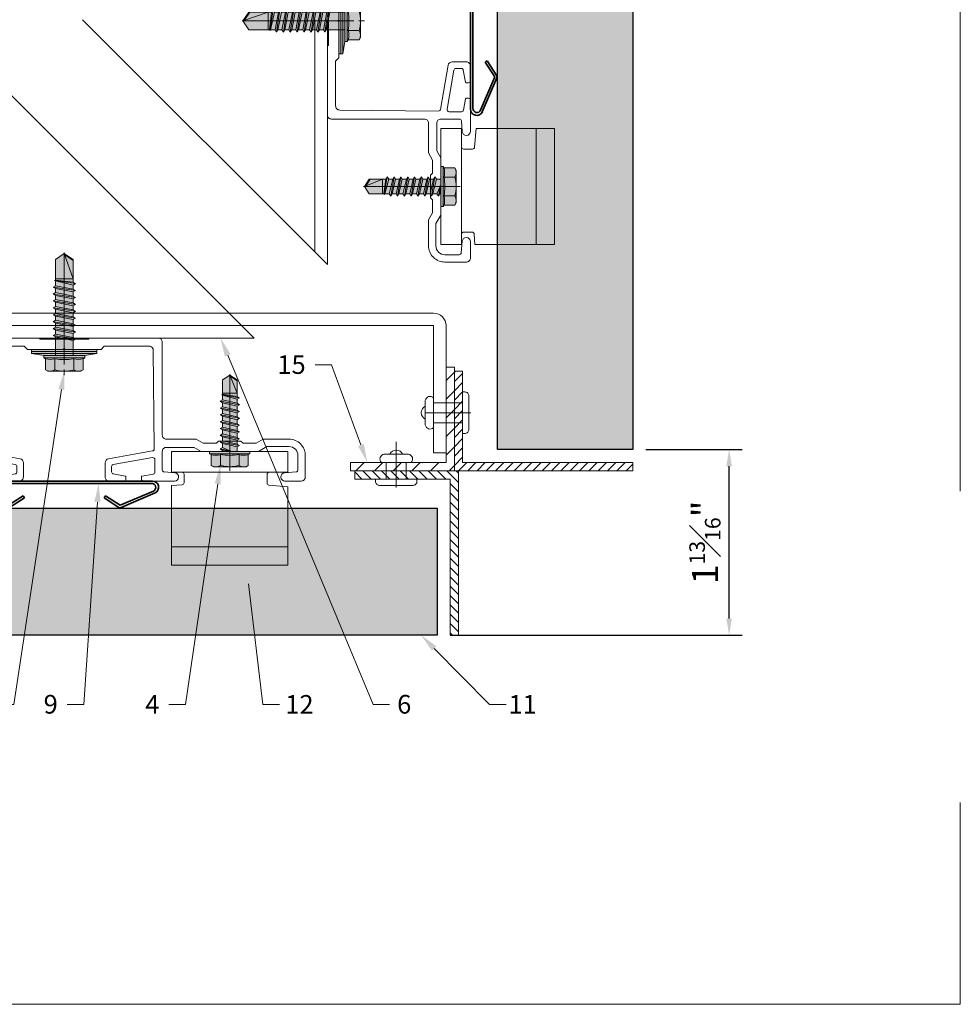
# Model space of a CAD drawing. Units: inches. Extents: x -661 to 522, y -265 to 279.
# Drawn here: x 5 to 14, y -59 to -50 of the extents above; entities that cross this region are included whole.
import ezdxf
from ezdxf import colors
from ezdxf.entities.mleader import LeaderData, LeaderLine
from ezdxf.math import Vec2, Vec3

# ---------------------------------------------------------------- set-up
doc = ezdxf.new("R2010")
doc.units = ezdxf.units.IN
doc.header["$MEASUREMENT"] = 0
doc.linetypes.add('ACAD_ISO02W100', pattern=[15, 12, -3])
doc.linetypes.add('MITTE2', pattern=[28.575, 19.05, -3.175, 3.175, -3.175])
doc.layers.get('Defpoints').update_dxf_attribs({"lineweight": 0})
for name, color, linetype, lineweight in [('Allface-Accessories', 200, 'Continuous', 9), ('Allface-Alu-Profiles', 7, 'Continuous', 9), ('Allface-Alu-Profiles-hidden', 253, 'ACAD_ISO02W100', 9), ('Allface-Centerlines', 1, 'MITTE2', 9), ('Allface-Dimension', 94, 'Continuous', 9), ('Allface-Hatch', 121, 'Continuous', 9), ('Allface-Press profile', 7, 'Continuous', 35), ('Cladding', 190, 'Continuous', 30), ('hatch elevation', 190, 'Continuous', 30)]:
    doc.layers.add(name, color=color, linetype=linetype, lineweight=lineweight)
doc.layers.add('Allface-Hidden', color=54, linetype='ACAD_ISO02W100', lineweight=9, plot=False)
doc.styles.add('Allface-dwg', font='arial.ttf')
doc.dimstyles.new('CC ano', dxfattribs={"dimtxt": 0.125, "dimasz": 0.08, "dimexe": 0.0625, "dimexo": 0.0625, "dimgap": 0.04, "dimtad": 1, "dimdec": 4, "dimzin": 3, "dimdsep": 46, "dimlunit": 4, "dimtxsty": 'Allface-dwg', "dimcen": 0, "dimclrd": 256, "dimclre": 256, "dimclrt": 256, "dimazin": 2, "dimtfac": 0.6, "dimtdec": 4, "dimtix": 1, "dimtofl": 0, "dimtmove": 0, "dimatfit": 3, "dimfxl": 1, "dimfrac": 1, "dimtolj": 1, "dimtzin": 0, "dimarcsym": 0})

# ---------------------------------------------------------------- blocks, each defined once
blk = doc.blocks.new('*D31')
at = {"layer": 'Allface-Dimension', "lineweight": -2, "transparency": 16777216}
for p, q in [((10.7436, -54.0665), (11.6724, -54.0665)), ((11.5474, -55.6944), (11.5474, -54.2265)), ((8.8601, -55.8544), (11.6724, -55.8544))]:
    blk.add_line(p, q, dxfattribs=at)
at = {"layer": 'Allface-Dimension', "transparency": 16777216}
for points in [[(11.5208, -54.2265), (11.5741, -54.2265), (11.5474, -54.0665)], [(11.5208, -55.6944), (11.5741, -55.6944), (11.5474, -55.8544)]]:
    blk.add_solid(points, dxfattribs=at)
at = {"layer": 'Defpoints', "color": 0, "transparency": 16777216}
for p in [(10.6186, -54.0665), (11.5474, -54.0665), (8.7351, -55.8544)]:
    blk.add_point(p, dxfattribs=at)
at = {"layer": 'Allface-Dimension', "transparency": 16777216, "insert": (11.3142, -54.9604), "char_height": 0.25, "attachment_point": 5, "rotation": 90, "style": 'Allface-dwg'}
blk.add_mtext('\\A1;1{\\H0.6x;\\S13#16;}"', dxfattribs=at)
blk = doc.blocks.new('SSKTB55x25+Di16_fv')
at = {"transparency": 33554585}
h = blk.add_hatch(color=251, dxfattribs=at)
h.dxf.hatch_style = 1
h.paths.add_polyline_path([(4.62, 4.97), (4.05, 5.3), (-4.05, 5.3), (-4.62, 4.97), (-4.62, 2.3), (-5, 2.06), (-5, 1.5), (-8, 1), (-8, 0), (-2.14, 0), (-2.14, -3.07), (-2.74, -3.42), (-2.14, -3.76), (-2.14, -4.76), (-2.74, -5.11), (-2.14, -5.46), (-2.14, -6.46), (-2.74, -6.8), (-2.14, -7.15), (-2.14, -8.15), (-2.74, -8.5), (-2.14, -8.84), (-2.14, -9.84), (-2.74, -10.19), (-2.14, -10.54), (-2.14, -11.54), (-2.74, -11.88), (-2.14, -12.23), (-2.14, -13.23), (-2.74, -13.57), (-2.14, -13.92), (-2.14, -14.92), (-2.74, -15.27), (-2.14, -15.61), (-2.14, -16.76), (-2.35, -16.88), (-2.14, -17), (-2.14, -17.31), (-2.14, -22), (0, -23.5), (2.16, -22), (2.16, -16.46), (2.76, -16.11), (2.16, -15.77), (2.16, -14.77), (2.76, -14.42), (2.16, -14.07), (2.16, -13.07), (2.76, -12.73), (2.16, -12.38), (2.16, -11.38), (2.76, -11.04), (2.16, -10.69), (2.16, -9.69), (2.76, -9.34), (2.16, -9), (2.16, -8), (2.76, -7.65), (2.16, -7.3), (2.16, -6.3), (2.76, -5.96), (2.16, -5.61), (2.16, -4.61), (2.76, -4.26), (2.16, -3.92), (2.16, -2.92), (2.76, -2.57), (2.16, -2.22), (2.16, 0), (8, 0), (8, 1), (5, 1.5), (5, 2.06), (4.62, 2.3)])
for p, q in [((-4.62, 4.97), (-4.05, 5.3)), ((-4.62, 2.3), (-4.62, 4.97)), ((-4.05, 5.3), (4.05, 5.3)), ((-2.31, 2.3), (-2.31, 4.97)), ((2.31, 2.3), (2.31, 4.97)), ((4.62, 4.97), (4.05, 5.3)), ((4.62, 2.3), (4.62, 4.97)), ((2.31, 2.3), (2.31, 4.77)), ((4.62, 2.3), (4.62, 4.77)), ((-8, 1), (-5, 1.5)), ((8, 0.5), (-8, 0.5)), ((-5, 2.06), (-4.62, 2.3)), ((-5, 2.06), (5, 2.06)), ((-5, 1.5), (-5, 2.06)), ((-5, 1.5), (5, 1.5)), ((-2.14, -3.07), (-2.14, 1.5)), ((2.16, -2.22), (2.16, 1.5)), ((5, 2.06), (4.62, 2.3)), ((5, 1.5), (5, 2.06)), ((5, 1.5), (8, 1)), ((-2.14, -3.07), (-2.14, -2.07)), ((-2.14, -3.07), (2.16, -2.22)), ((2.16, -2.22), (2.76, -2.57)), ((-2.74, -3.42), (2.76, -2.57)), ((-2.14, -3.07), (-2.74, -3.42)), ((-2.74, -3.42), (-2.14, -3.76)), ((-2.74, -5.11), (2.76, -4.26)), ((-2.74, -5.11), (-2.14, -4.76)), ((-2.14, -3.76), (2.16, -2.92)), ((-2.14, -4.76), (-2.14, -3.76)), ((-2.14, -4.76), (2.16, -3.92)), ((-2.14, -5.46), (2.16, -4.61)), ((2.76, -2.57), (2.16, -2.92)), ((2.16, -3.92), (2.16, -2.92)), ((2.76, -4.26), (2.16, -3.92)), ((2.16, -4.61), (2.76, -4.26)), ((2.16, -5.61), (2.16, -4.61)), ((-2.14, -5.46), (-2.74, -5.11)), ((-2.74, -6.8), (2.76, -5.96)), ((-2.74, -6.8), (-2.14, -6.46)), ((-2.14, -7.15), (-2.74, -6.8)), ((-2.14, -6.46), (-2.14, -5.46)), ((-2.14, -6.46), (2.16, -5.61)), ((-2.14, -7.15), (2.16, -6.3)), ((-2.14, -8.15), (-2.14, -7.15)), ((2.76, -5.96), (2.16, -5.61)), ((2.16, -6.3), (2.76, -5.96)), ((2.16, -7.3), (2.16, -6.3)), ((-2.74, -8.5), (2.76, -7.65)), ((-2.14, -8.15), (-2.74, -8.5)), ((-2.74, -8.5), (-2.14, -8.84)), ((-2.74, -10.19), (2.76, -9.34)), ((-2.14, -8.15), (2.16, -7.3)), ((-2.14, -8.84), (2.16, -8)), ((-2.14, -9.84), (-2.14, -8.84)), ((-2.14, -9.84), (2.16, -9)), ((2.16, -7.3), (2.76, -7.65)), ((2.76, -7.65), (2.16, -8)), ((2.16, -9), (2.16, -8)), ((2.76, -9.34), (2.16, -9)), ((2.16, -9.69), (2.76, -9.34)), ((-2.74, -10.19), (-2.14, -9.84)), ((-2.14, -10.54), (-2.74, -10.19)), ((-2.74, -11.88), (2.76, -11.04)), ((-2.74, -11.88), (-2.14, -11.54)), ((-2.14, -12.23), (-2.74, -11.88)), ((-2.14, -10.54), (2.16, -9.69)), ((-2.14, -11.54), (-2.14, -10.54)), ((-2.14, -11.54), (2.16, -10.69)), ((-2.14, -12.23), (2.16, -11.38)), ((2.16, -10.69), (2.16, -9.69)), ((2.76, -11.04), (2.16, -10.69)), ((2.16, -11.38), (2.76, -11.04)), ((2.16, -12.38), (2.16, -11.38)), ((-2.74, -13.57), (2.76, -12.73)), ((-2.14, -13.23), (-2.74, -13.57)), ((-2.74, -13.57), (-2.14, -13.92)), ((-2.74, -15.27), (2.76, -14.42)), ((-2.14, -13.23), (-2.14, -12.23)), ((-2.14, -13.23), (2.16, -12.38)), ((-2.14, -13.92), (2.16, -13.07)), ((-2.14, -14.92), (-2.14, -13.92)), ((-2.14, -14.92), (2.16, -14.07)), ((2.16, -12.38), (2.76, -12.73)), ((2.76, -12.73), (2.16, -13.07)), ((2.16, -14.07), (2.16, -13.07)), ((2.76, -14.42), (2.16, -14.07)), ((2.16, -14.77), (2.76, -14.42)), ((-2.74, -15.27), (-2.14, -14.92)), ((-2.14, -15.61), (-2.74, -15.27)), ((-2.35, -16.88), (2.76, -16.11)), ((-2.14, -16.76), (-2.35, -16.88)), ((-2.14, -15.61), (2.16, -14.77)), ((-2.14, -16.76), (-2.14, -15.61)), ((-2.14, -16.76), (2.16, -15.77)), ((-2.14, -17), (2.16, -16.46)), ((2.16, -15.77), (2.16, -14.77)), ((2.76, -16.11), (2.16, -15.77)), ((2.16, -16.46), (2.76, -16.11)), ((2.16, -22), (2.16, -16.46)), ((-2.35, -16.88), (-2.14, -17)), ((-2.14, -17.31), (-2.14, -17)), ((-2.14, -22), (-2.14, -17.31)), ((2.16, -17.31), (-2.14, -17.31)), ((0, -23.5), (2.16, -17.31)), ((0, -23.5), (-2.14, -22)), ((0, -23.5), (2.16, -22)), ((0.11, -23.18), (2.16, -21.77))]:
    blk.add_line(p, q)
blk.add_lwpolyline([(-8, 0), (8, 0), (8, 1), (-8, 1)], close=True)
for centre, radius, start, end in [((-3.46, 3.1), 2.2, 58.2882, 121.7118), ((0, -2.95), 8.25, 73.7496, 106.2504), ((3.46, 3.1), 2.2, 58.2882, 121.7118), ((-3.46, -2.59), 5.03, 76.7228, 103.2772), ((0, -12.85), 15.33, 81.3353, 98.6647), ((3.46, -2.59), 5.03, 76.7228, 103.2772)]:
    blk.add_arc(centre, radius, start, end)
at = {"layer": 'Allface-Centerlines'}
blk.add_line((0, -23.7), (0, 6.3), dxfattribs=at)
at = {"layer": 'Allface-Dimension', "style": 'Allface-dwg'}
blk.add_attdef('DIMENSION', (-4.2, 3.01), '', height=1.5, dxfattribs=at)
blk = doc.blocks.new('Terra 5 T-Profile Top')
at = {"layer": 'Allface-Alu-Profiles'}
blk.add_lwpolyline([(-0.7638, -1.3661), (-1.063, -1.3661), (-0.7638, -1.3661, 0.414214), (-0.7441, -1.3465), (-0.7441, -1.3255, 0.36397), (-0.7506, -1.3177), (-0.8577, -1.2989, -0.36397), (-0.874, -1.2795), (-0.874, -1.1599, -0.466308), (-0.8509, -1.1405), (-0.473, -1.2072, -0.36397), (-0.4567, -1.2266), (-0.4567, -1.2781, -0.36397), (-0.473, -1.2975), (-0.588, -1.3177, 0.36397), (-0.5945, -1.3255), (-0.5945, -1.3465, 0.414214), (-0.5748, -1.3661), (-0.4331, -1.3661, 0.414214), (-0.3937, -1.3268), (-0.3937, -1.1902, 0.36397), (-0.4262, -1.1515), (-0.8512, -1.0765, -0.366701), (-0.8674, -1.057), (-0.8583, -0.1063, -0.414214), (-0.8189, -0.0669), (-0.3858, -0.0669), (-0.3543, -0.0984), (-0.0096, -0.0984, -0.816497), (0.0096, -0.0984), (0.3543, -0.0984), (0.3858, -0.0669), (0.8189, -0.0669, -0.414214), (0.8583, -0.1063), (0.8674, -1.057, -0.366701), (0.8512, -1.0765), (0.4262, -1.1515, 0.36397), (0.3937, -1.1902), (0.3937, -1.3268, 0.414214), (0.4331, -1.3661), (0.5748, -1.3661, 0.414214), (0.5945, -1.3465), (0.5945, -1.3255, 0.36397), (0.588, -1.3177), (0.473, -1.2975, -0.36397), (0.4567, -1.2781), (0.4567, -1.2266, -0.36397), (0.473, -1.2072), (0.8509, -1.1405, -0.466308), (0.874, -1.1599), (0.874, -1.2795, -0.36397), (0.8577, -1.2989), (0.7506, -1.3177, 0.36397), (0.7441, -1.3255), (0.7441, -1.3465, 0.414214), (0.7638, -1.3661), (1.063, -1.3661, 0.957292), (1.0664, -1.2875), (0.9628, -1.2785, -0.388879), (0.9449, -1.2589), (0.9449, -1.0807, -0.414214), (0.9842, -1.0413), (1.2507, -1.0413), (1.3189, -1.0807), (1.5848, -1.0807, -0.816497), (1.6041, -1.0807), (1.8701, -1.0807), (1.9519, -1.0335), (2.1653, -1.0335, -0.414214), (2.252, -1.1201), (2.252, -1.2582, -0.388879), (2.234, -1.2778), (2.1225, -1.2875, 0.957292), (2.126, -1.3661), (2.2835, -1.3661, 0.414214), (2.3228, -1.3268), (2.3228, -1.1201, 0.414214), (2.1653, -0.9626), (1.9172, -0.9626), (1.849, -1.002), (1.7224, -1.002), (1.7028, -0.9823), (1.4862, -0.9823), (1.4665, -1.002), (1.34, -1.002), (1.2718, -0.9626), (0.9842, -0.9626, -0.414214), (0.9449, -0.9232), (0.9449, -0.0276, 0.414214), (0.9055, 0.0118), (0.2362, 0.0118), (0.2362, 0), (-0.2362, 0), (-0.2362, 0.0118), (-0.9055, 0.0118, 0.414214), (-0.9449, -0.0276), (-0.9449, -0.9232, -0.414214), (-0.9843, -0.9626), (-1.2718, -0.9626), (-1.34, -1.002), (-1.4665, -1.002), (-1.4862, -0.9823), (-1.7028, -0.9823), (-1.7224, -1.002), (-1.849, -1.002), (-1.9172, -0.9626), (-2.1654, -0.9626, 0.414214), (-2.3228, -1.1201), (-2.3228, -1.3268, 0.414214), (-2.2835, -1.3661), (-2.126, -1.3661, 0.957292), (-2.1225, -1.2875), (-2.234, -1.2778, -0.388879), (-2.252, -1.2582), (-2.252, -1.1201, -0.414214), (-2.1654, -1.0335), (-1.9519, -1.0335), (-1.8701, -1.0807), (-1.6041, -1.0807, -0.816497), (-1.5848, -1.0807), (-1.3189, -1.0807), (-1.2507, -1.0413), (-0.9843, -1.0413, -0.414214), (-0.9449, -1.0807), (-0.9449, -1.2589, -0.388879), (-0.9628, -1.2785), (-1.0664, -1.2875, 0.957292), (-1.063, -1.3661)], format="xyb", dxfattribs=at)
at = {"layer": 'Allface-Centerlines'}
for p, q in [((0, -0.2442), (0, 0.1458)), ((-1.5945, -1.2265), (-1.5945, -0.8365)), ((1.5945, -1.2265), (1.5945, -0.8365))]:
    blk.add_line(p, q, dxfattribs=at)
blk = doc.blocks.new('SLS48x19_bohr_fv')
at = {"transparency": 33554483}
h = blk.add_hatch(color=251, dxfattribs=at)
h.dxf.hatch_style = 1
h.paths.add_polyline_path([(1.81, 0), (5, 0), (5, 0.56), (4.62, 0.8), (4.62, 3.47), (4.05, 3.8), (-4.05, 3.8), (-4.62, 3.47), (-4.62, 0.8), (-5, 0.56), (-5, 0), (-1.79, 0), (-1.79, -0.26), (-2.39, -0.61), (-1.79, -0.96), (-1.79, -1.96), (-2.39, -2.3), (-1.79, -2.65), (-1.79, -3.65), (-2.39, -4), (-1.79, -4.34), (-1.79, -5.34), (-2.39, -5.69), (-1.79, -6.04), (-1.79, -7.04), (-2.39, -7.38), (-1.79, -7.73), (-1.79, -8.73), (-2.39, -9.07), (-1.79, -9.42), (-1.79, -10.42), (-2.39, -10.77), (-1.79, -11.11), (-1.79, -12.11), (-2.39, -12.46), (-1.79, -12.81), (-1.79, -13.95), (-2, -14.07), (-1.79, -14.2), (-1.79, -14.5), (-1.79, -17.8), (0, -19), (1.81, -17.8), (1.81, -13.65), (2.41, -13.31), (1.81, -12.96), (1.81, -11.96), (2.41, -11.61), (1.81, -11.27), (1.81, -10.27), (2.41, -9.92), (1.81, -9.57), (1.81, -8.57), (2.41, -8.23), (1.81, -7.88), (1.81, -6.88), (2.41, -6.54), (1.81, -6.19), (1.81, -5.19), (2.41, -4.84), (1.81, -4.5), (1.81, -3.5), (2.41, -3.15), (1.81, -2.8), (1.81, -1.8), (2.41, -1.46), (1.81, -1.11)])
for p, q in [((-4.62, 3.47), (-4.05, 3.8)), ((-4.62, 0.8), (-4.62, 3.47)), ((-4.05, 3.8), (4.05, 3.8)), ((-2.31, 0.8), (-2.31, 3.47)), ((2.31, 0.8), (2.31, 3.47)), ((2.31, 0.8), (2.31, 3.27)), ((4.62, 3.47), (4.05, 3.8)), ((4.62, 0.8), (4.62, 3.47)), ((4.62, 0.8), (4.62, 3.27)), ((-5, 0.56), (-4.62, 0.8)), ((-5, 0.56), (5, 0.56)), ((-5, 0), (-5, 0.56)), ((-5, 0), (5, 0)), ((5, 0.56), (4.62, 0.8)), ((5, 0), (5, 0.56)), ((-2.39, -0.61), (0.01, -0.18)), ((-2.39, -0.61), (-1.79, -0.26)), ((-1.79, -0.96), (-2.39, -0.61)), ((-2.39, -2.3), (2.41, -1.46)), ((-1.79, -1.96), (-2.39, -2.3)), ((-2.39, -2.3), (-1.79, -2.65)), ((-1.79, -0.26), (-1.79, 0)), ((-1.79, -0.26), (0.01, -0.18)), ((-1.79, -0.96), (0.01, -0.18)), ((-1.79, -1.96), (-1.79, -0.96)), ((-1.79, -1.96), (1.81, -1.11)), ((-1.79, -2.65), (1.81, -1.8)), ((1.81, -1.11), (1.81, 0)), ((1.81, -1.11), (2.41, -1.46)), ((2.41, -1.46), (1.81, -1.8)), ((1.81, -2.8), (1.81, -1.8)), ((-2.39, -4), (2.41, -3.15)), ((-2.39, -4), (-1.79, -3.65)), ((-1.79, -4.34), (-2.39, -4)), ((-2.39, -5.69), (2.41, -4.84)), ((-1.79, -3.65), (-1.79, -2.65)), ((-1.79, -3.65), (1.81, -2.8)), ((-1.79, -4.34), (1.81, -3.5)), ((-1.79, -4.34), (-1.79, -5.34)), ((-1.79, -5.34), (1.81, -4.5)), ((2.41, -3.15), (1.81, -2.8)), ((1.81, -3.5), (2.41, -3.15)), ((1.81, -4.5), (1.81, -3.5)), ((1.81, -4.5), (2.41, -4.84)), ((2.41, -4.84), (1.81, -5.19)), ((-1.79, -5.34), (-2.39, -5.69)), ((-2.39, -5.69), (-1.79, -6.04)), ((-2.39, -7.38), (2.41, -6.54)), ((-2.39, -7.38), (-1.79, -7.04)), ((-1.79, -6.04), (1.81, -5.19)), ((-1.79, -7.04), (-1.79, -6.04)), ((-1.79, -7.04), (1.81, -6.19)), ((-1.79, -7.73), (1.81, -6.88)), ((1.81, -6.19), (1.81, -5.19)), ((2.41, -6.54), (1.81, -6.19)), ((1.81, -6.88), (2.41, -6.54)), ((1.81, -7.88), (1.81, -6.88)), ((-1.79, -7.73), (-2.39, -7.38)), ((-2.39, -9.07), (2.41, -8.23)), ((-1.79, -8.73), (-2.39, -9.07)), ((-2.39, -9.07), (-1.79, -9.42)), ((-1.79, -8.73), (-1.79, -7.73)), ((-1.79, -8.73), (1.81, -7.88)), ((-1.79, -9.42), (1.81, -8.57)), ((-1.79, -10.42), (-1.79, -9.42)), ((-1.79, -10.42), (1.81, -9.57)), ((1.81, -7.88), (2.41, -8.23)), ((2.41, -8.23), (1.81, -8.57)), ((1.81, -9.57), (1.81, -8.57)), ((2.41, -9.92), (1.81, -9.57)), ((-2.39, -10.77), (2.41, -9.92)), ((-2.39, -10.77), (-1.79, -10.42)), ((-1.79, -11.11), (-2.39, -10.77)), ((-2.39, -12.46), (2.41, -11.61)), ((-1.79, -12.11), (-2.39, -12.46)), ((-1.79, -11.11), (1.81, -10.27)), ((-1.79, -12.11), (-1.79, -11.11)), ((-1.79, -12.11), (1.81, -11.27)), ((-1.79, -12.81), (1.81, -11.96)), ((1.81, -10.27), (2.41, -9.92)), ((1.81, -11.27), (1.81, -10.27)), ((1.81, -11.27), (2.41, -11.61)), ((2.41, -11.61), (1.81, -11.96)), ((1.81, -12.96), (1.81, -11.96)), ((-2.39, -12.46), (-1.79, -12.81)), ((-2, -14.07), (2.41, -13.31)), ((-1.79, -13.95), (-2, -14.07)), ((-2, -14.07), (-1.79, -14.2)), ((-1.79, -13.95), (-1.79, -12.81)), ((-1.79, -13.95), (1.81, -12.96)), ((-1.79, -14.2), (1.81, -13.65)), ((-1.79, -14.5), (-1.79, -14.2)), ((-1.79, -17.8), (-1.79, -14.5)), ((1.81, -14.5), (-1.79, -14.5)), ((0, -19), (1.81, -14.5)), ((2.41, -13.31), (1.81, -12.96)), ((1.81, -13.65), (2.41, -13.31)), ((1.81, -17.8), (1.81, -13.65)), ((0, -19), (-1.79, -17.8)), ((0, -19), (1.81, -17.8)), ((0.11, -18.68), (1.81, -17.57))]:
    blk.add_line(p, q)
for centre, radius, start, end in [((-3.46, 1.6), 2.2, 58.2882, 121.7118), ((0, -4.45), 8.25, 73.7496, 106.2504), ((3.46, 1.6), 2.2, 58.2882, 121.7118), ((-3.46, -4.09), 5.03, 76.7228, 103.2772), ((0, -14.35), 15.33, 81.3353, 98.6647), ((3.46, -4.09), 5.03, 76.7228, 103.2772)]:
    blk.add_arc(centre, radius, start, end)
at = {"layer": 'Allface-Centerlines'}
blk.add_line((0, -19.2), (0, 4.8), dxfattribs=at)
at = {"layer": 'Allface-Dimension', "style": 'Allface-dwg'}
blk.add_attdef('DIMENSION', (-4.2, 1.51), '', height=1.5, dxfattribs=at)
blk = doc.blocks.new('Ceramic Tile Spacer')
at = {"layer": 'Allface-Press profile', "color": 5}
for p, q in [((-0.8495, 0.0228), (0.8495, 0.0228)), ((0.8413, 0), (-0.8413, 0)), ((-0.8745, -0.0917), (-0.547, -0.2318)), ((-0.8596, -0.0756), (-0.538, -0.2108)), ((0.8596, -0.0756), (0.538, -0.2108)), ((0.8745, -0.0917), (0.547, -0.2318)), ((-0.538, -0.2108), (-0.3961, -0.1186)), ((-0.5269, -0.2308), (-0.3837, -0.1377)), ((-0.3837, -0.1377), (-0.3961, -0.1186)), ((0.3837, -0.1377), (0.3961, -0.1186)), ((0.5269, -0.2308), (0.3837, -0.1377)), ((0.538, -0.2108), (0.3961, -0.1186))]:
    blk.add_line(p, q, dxfattribs=at)
for centre, radius, start, end in [((-0.8495, -0.0372), 0.06, 90, 245.35758), ((-0.8413, -0.04), 0.04, 90, 242.76562), ((0.8413, -0.04), 0.04, 297.23438, 90), ((0.8495, -0.0372), 0.06, 294.64242, 90), ((-0.5378, -0.214), 0.02, 242.76562, 303.0311), ((0.5378, -0.214), 0.02, 236.9689, 297.23438)]:
    blk.add_arc(centre, radius, start, end, dxfattribs=at)

msp = doc.modelspace()

# ---------------------------------------------------------------- hatches: boundary and pattern name
at = {"layer": 'Allface-Hatch'}
h = msp.add_hatch(dxfattribs=at)
h.set_pattern_fill('ANSI31', color=256, scale=0.04, style=0)
h.set_pattern_definition([(45, (-14.55564, -71.56948), (-0.08980256, 0.08980256), [])])
h.paths.add_polyline_path([(8.82011, -53.27145), (8.90011, -53.27145), (8.90011, -53.61545), (8.82011, -53.61545)])
h.paths.add_polyline_path([(8.82011, -53.61545), (8.90011, -53.61545), (8.90011, -53.71145), (8.82011, -53.71145)])
h.paths.add_polyline_path([(8.82011, -53.71145), (8.90011, -53.71145), (8.90011, -53.80745), (8.82011, -53.80745)])
h.paths.add_polyline_path([(8.82011, -53.80745), (8.90011, -53.80745), (8.90011, -54.27145), (8.43611, -54.27145), (8.43611, -54.19145), (8.82011, -54.19145)])
h.paths.add_polyline_path([(8.34011, -54.19145), (8.43611, -54.19145), (8.43611, -54.27145), (8.34011, -54.27145)])
h.paths.add_polyline_path([(8.24411, -54.19145), (8.34011, -54.19145), (8.34011, -54.27145), (8.24411, -54.27145)])
h.paths.add_polyline_path([(7.90011, -54.19145), (8.24411, -54.19145), (8.24411, -54.27145), (7.90011, -54.27145)])
h = msp.add_hatch(dxfattribs=at)
h.set_pattern_fill('ANSI31', color=256, scale=0.02, style=0)
h.set_pattern_definition([(45, (-14.55564, -71.569476), (-0.04490128, 0.04490128), [])])
h.paths.add_polyline_path([(8.90011, -53.31145), (8.98011, -53.31145), (8.98011, -53.61545), (8.90011, -53.61545)])
h.paths.add_polyline_path([(8.90011, -53.61545), (8.98011, -53.61545), (8.98011, -53.71145), (8.90011, -53.71145)])
h.paths.add_polyline_path([(8.90011, -53.71145), (8.98011, -53.71145), (8.98011, -53.80745), (8.90011, -53.80745)])
h.paths.add_polyline_path([(10.61855, -54.19145), (10.61855, -54.27145), (8.90011, -54.27145), (8.90011, -53.80745), (8.98011, -53.80745), (8.98011, -54.19145)])
h = msp.add_hatch(dxfattribs=at)
h.set_pattern_fill('ANSI31', color=256, scale=0.02, angle=90, style=0)
h.set_pattern_definition([(135, (-14.55564, -71.569476), (-0.04490128, -0.04490128), [])])
h.paths.add_polyline_path([(8.34011, -54.27145), (8.43611, -54.27145), (8.43611, -54.35145), (8.34011, -54.35145)])
h.paths.add_polyline_path([(8.24411, -54.27145), (8.34011, -54.27145), (8.34011, -54.35145), (8.24411, -54.35145)])
h.paths.add_polyline_path([(7.94011, -54.27145), (8.24411, -54.27145), (8.24411, -54.35145), (7.94011, -54.35145)])
h.paths.add_polyline_path([(8.94011, -55.85442), (8.86011, -55.85442), (8.86011, -54.35145), (8.43611, -54.35145), (8.43611, -54.27145), (8.94011, -54.27145)])
at = {"layer": 'hatch elevation', "lineweight": 0, "transparency": 33554483}
h = msp.add_hatch(color=256, dxfattribs=at)
h.dxf.hatch_style = 1
h.paths.add_polyline_path([(10.61855, -31.71417), (9.31467, -31.71417), (9.31467, -54.06645), (10.61855, -54.06645)])
h.paths.add_polyline_path([(9.31467, -31.33917), (10.61855, -31.33917), (10.61855, -11.53356), (9.31467, -11.53356)])
h = msp.add_hatch(color=256, dxfattribs=at)
h.dxf.hatch_style = 1
h.paths.add_polyline_path([(-29.34037, -55.85442), (-29.34037, -54.62952), (-53.27697, -54.62952), (-53.27697, -55.85442)])
h.paths.add_polyline_path([(-21.60615, -54.62952), (-21.60615, -55.85442), (8.73511, -55.85442), (8.73511, -54.62952)])
h.paths.add_polyline_path([(-21.98115, -55.85442), (-21.98115, -54.62952), (-29.34037, -54.62952), (-29.34037, -55.85442)])

# ---------------------------------------------------------------- linework, layer by layer
at = {"layer": 'Allface-Accessories'}
for p, q in [((8.62011, -53.5933), (8.62011, -53.82961)), ((8.22196, -54.11145), (8.45827, -54.11145))]:
    msp.add_line(p, q, dxfattribs=at)
for points in [[(9.04011, -53.55145), (9.04011, -53.87145, -0.4142136), (9.00011, -53.91145), (8.98011, -53.91145), (8.98011, -53.51145), (9.00011, -53.51145, -0.4142136)], [(8.18011, -54.41145), (8.50011, -54.41145, 0.4142136), (8.54011, -54.37145), (8.54011, -54.35145), (8.14011, -54.35145), (8.14011, -54.37145, 0.4142136)]]:
    msp.add_lwpolyline(points, format="xyb", close=True, dxfattribs=at)
for centre, radius, start, end in [((8.6663, -53.60076), 0.04679, 43.723099, 170.815738), ((8.65004, -53.71145), 0.06851, 115.898839, 244.101161), ((8.6663, -53.82214), 0.04679, 189.184262, 316.276901), ((8.22942, -54.15764), 0.04679, 99.184262, 226.276901), ((8.34011, -54.14138), 0.06851, 25.898839, 154.101161), ((8.4508, -54.15764), 0.04679, 313.723099, 80.815738)]:
    msp.add_arc(centre, radius, start, end, dxfattribs=at)
at = {"layer": 'Allface-Alu-Profiles'}
for p, q in [((9.68967, -50.97178), (9.68964, -52.09178)), ((8.96965, -51.99177), (8.96967, -51.15177)), ((8.82011, -53.27145), (8.90011, -53.27145)), ((8.90011, -54.27145), (8.90011, -53.27145)), ((8.82011, -54.19145), (7.90011, -54.19145)), ((7.90011, -54.27145), (7.90011, -54.19145)), ((6.27592, -54.28442), (7.11592, -54.28444)), ((7.90011, -54.27145), (9.02011, -54.27145)), ((7.29591, -55.00444), (6.17591, -55.00441))]:
    msp.add_line(p, q, dxfattribs=at)
for points in [[(7.67714, -49.9248), (7.67714, -52.2848), (5.31714, -49.9248)], [(4.61003, -50.63191), (6.97003, -52.99191), (4.61003, -52.99191)], [(8.90011, -54.27145), (10.61855, -54.27145), (10.61855, -54.19145), (8.98011, -54.19145), (8.98011, -53.31145), (8.90011, -53.31145)], [(8.94011, -54.27145), (8.94011, -55.85442), (8.86011, -55.85442), (8.86011, -54.35145), (7.94011, -54.35145), (7.94011, -54.27145)]]:
    msp.add_lwpolyline(points, dxfattribs=at)
for points in [[(9.11067, -50.97177), (9.86572, -50.97179), (9.86569, -52.09179), (9.09665, -52.09177), (9.09134, -51.99072, 0.3989349), (9.07137, -51.97177), (8.98965, -51.97177, 0.4142136), (8.96965, -51.99177), (8.96965, -52.09177), (8.76965, -52.09176), (8.76967, -50.97176), (8.96967, -50.97177), (8.96967, -51.15177, 0.4142136), (8.98967, -51.17177), (9.07484, -51.17177, 0.3888787), (9.09476, -51.15351)], [(7.29592, -54.42544), (7.2959, -55.18049), (6.1759, -55.18046), (6.17592, -54.41141), (6.27697, -54.40611, 0.3989349), (6.29592, -54.38614), (6.29592, -54.30442, 0.4142136), (6.27592, -54.28442), (6.17592, -54.28442), (6.17593, -54.08442), (7.29593, -54.08444), (7.29592, -54.28444), (7.11592, -54.28444, 0.4142136), (7.09592, -54.30444), (7.09592, -54.38961, 0.3888787), (7.11418, -54.40953)]]:
    msp.add_lwpolyline(points, format="xyb", close=True, dxfattribs=at)
msp.add_lwpolyline([(8.82011, -54.19145), (8.82011, -52.87191, 0.4142136), (8.70011, -52.75191), (4.39872, -52.75191), (4.39872, -52.87191), (8.70011, -52.87191), (8.70011, -54.09849), (8.82011, -54.09849)], format="xyb", dxfattribs=at)
at = {"layer": 'Allface-Alu-Profiles-hidden', "linetype": 'Continuous'}
for p, q in [((7.55714, -49.9248), (7.55714, -52.1648)), ((4.61003, -52.87191), (6.85003, -52.87191))]:
    msp.add_line(p, q, dxfattribs=at)
at = {"layer": 'Allface-Centerlines'}
for p, q in [((8.62089, -53.71145), (9.06011, -53.71145)), ((8.34011, -53.99223), (8.34011, -54.43145))]:
    msp.add_line(p, q, dxfattribs=at)
at = {"layer": 'Allface-Hidden'}
for p, q in [((8.70011, -53.61545), (8.98011, -53.61545)), ((8.70011, -53.80745), (8.98011, -53.80745)), ((8.24411, -54.19145), (8.24411, -54.35145)), ((8.43611, -54.19145), (8.43611, -54.35145))]:
    msp.add_line(p, q, dxfattribs=at)
msp.add_lwpolyline([(-5.06985, -42.46734), (13.77477, -42.46734), (13.77477, -59.41123), (-5.06985, -59.41123)], close=True, dxfattribs=at)
at = {"layer": 'Cladding'}
for points in [[(10.61855, -31.71417), (10.61855, -54.06645), (9.31467, -54.06645), (9.31467, -31.71417)], [(-21.60615, -54.62952), (8.73511, -54.62952), (8.73511, -55.85442), (-21.60615, -55.85442)]]:
    msp.add_lwpolyline(points, close=True, dxfattribs=at)

# ---------------------------------------------------------------- block references
at = {"rotation": 90}
msp.add_blockref('Terra 5 T-Profile Top', (7.68895, -49.93728), dxfattribs=at)
msp.add_blockref('Terra 5 T-Profile Top', (5.14144, -53.00372))
at = {"layer": 'Allface-Accessories'}
for name, p, xscale, yscale, zscale, rotation in [('SSKTB55x25+Di16_fv', (7.78738, -49.93728), -0.03937007874015749, 0.03937007874015749, 0.03937007874015749, 270), ('SLS48x19_bohr_fv', (8.76966, -51.53176), -0.03875000000000001, 0.03875000000000001, 0.03875, 269.9987119543665), ('SSKTB55x25+Di16_fv', (5.14144, -53.10215), -0.03937007874015749, 0.03937007874015749, 0.03937007874015749, 180), ('SLS48x19_bohr_fv', (6.73593, -54.08443), -0.03875000000000001, 0.03875000000000001, 0.03875, 179.9987119543665)]:
    msp.add_blockref(name, p, dxfattribs=dict(at, xscale=xscale, yscale=yscale, zscale=zscale, rotation=rotation))
at = {"layer": 'Allface-Press profile', "rotation": 90}
msp.add_blockref('Ceramic Tile Spacer', (9.07792, -49.93728), dxfattribs=at)
at = {"layer": 'Allface-Press profile'}
msp.add_blockref('Ceramic Tile Spacer', (5.14144, -54.39269), dxfattribs=at)

# ---------------------------------------------------------------- dimensions: what is measured, and where the dimension line sits
at = {"layer": 'Allface-Dimension'}
dim = msp.add_linear_dim(base=(11.54744, -54.06645), p1=(8.73511, -55.85442), p2=(10.61855, -54.06645), angle=90, dimstyle='CC ano', dxfattribs=at)
dim.commit()
dim.dimension.update_dxf_attribs({"geometry": '*D31', "text_midpoint": (11.31421, -54.96044)})

# ---------------------------------------------------------------- leaders
ml = msp.add_multileader_mtext('Standard', dxfattribs=at)
ml.set_content('6', color=256, style='Allface-dwg')
ml.set_leader_properties(color=256, linetype='ByLayer', lineweight=-1)
ml.build(insert=Vec2(0, 0))
ml.multileader.update_dxf_attribs({"has_text_frame": 1, "dogleg_length": 0.08, "arrow_head_size": 0.18, "scale": 2})
ctx = ml.context
ctx.base_point, ctx.scale, ctx.char_height, ctx.arrow_head_size, ctx.landing_gap_size, ctx.plane_origin = Vec3(8.2763, -56.52186), 2, 0.18, 0.18, 0.09, Vec3(3.89038, -51.74306)
ctx.text_align_type = 2
notes = []
notes.append((ctx, [(0, (1, 1, 0), (8.1163, -56.52186), (1, 0), 0.16, [(0, [(6.64688, -52.99191)], 0, [])])]))
ctx.mtext.insert, ctx.mtext.alignment, ctx.mtext.flow_direction = Vec3(8.48515, -56.43033), 3, 5
ml = msp.add_multileader_mtext('Standard', dxfattribs=at)
ml.set_content('15', color=256, style='Allface-dwg')
ml.set_leader_properties(color=256, linetype='ByLayer', lineweight=-1)
ml.build(insert=Vec2(0, 0))
ml.multileader.update_dxf_attribs({"has_text_frame": 1, "dogleg_length": 0.08, "arrow_head_size": 0.18, "scale": 2})
ctx = ml.context
ctx.base_point, ctx.scale, ctx.char_height, ctx.arrow_head_size, ctx.landing_gap_size, ctx.plane_origin = Vec3(7.13537, -53.24885), 2, 0.18, 0.18, 0.09, Vec3(3.49467, -48.52285)
ctx.text_align_type = 2
notes.append((ctx, [(1, (1, 1, 0), (7.71762, -53.24885), (-1, 0), 0.16, [(0, [(8.06186, -54.19145)], 0, [])])]))
ctx.mtext.insert, ctx.mtext.alignment, ctx.mtext.flow_direction = Vec3(7.46762, -53.15732), 3, 5
ml = msp.add_multileader_mtext('Standard', dxfattribs=at)
ml.set_content('5', color=256, style='Allface-dwg')
ml.set_leader_properties(color=256, linetype='ByLayer', lineweight=-1)
ml.build(insert=Vec2(0, 0))
ml.multileader.update_dxf_attribs({"has_text_frame": 1, "dogleg_length": 0.08, "arrow_head_size": 0.18, "scale": 2})
ctx = ml.context
ctx.base_point, ctx.scale, ctx.char_height, ctx.arrow_head_size, ctx.landing_gap_size, ctx.plane_origin = Vec3(4.19787, -56.52186), 2, 0.18, 0.18, 0.09, Vec3(0.9076, -51.74306)
ctx.text_align_type = 2
notes.append((ctx, [(1, (1, 1, 0), (4.65721, -56.52186), (-1, 0), 0.16, [(0, [(5.14144, -53.31078)], 0, [])])]))
ctx.mtext.insert, ctx.mtext.alignment, ctx.mtext.flow_direction = Vec3(4.40721, -56.43033), 3, 5
ml = msp.add_multileader_mtext('Standard', dxfattribs=at)
ml.set_content('4', color=256, style='Allface-dwg')
ml.set_leader_properties(color=256, linetype='ByLayer', lineweight=-1)
ml.build(insert=Vec2(0, 0))
ml.multileader.update_dxf_attribs({"has_text_frame": 1, "dogleg_length": 0.08, "arrow_head_size": 0.18, "scale": 2})
ctx = ml.context
ctx.base_point, ctx.scale, ctx.char_height, ctx.arrow_head_size, ctx.landing_gap_size, ctx.plane_origin = Vec3(5.84404, -56.52186), 2, 0.18, 0.18, 0.09, Vec3(2.55894, -51.74306)
ctx.text_align_type = 2
notes.append((ctx, [(1, (1, 1, 0), (6.30855, -56.52186), (-1, 0), 0.16, [(0, [(6.64644, -54.21887)], 0, [])])]))
ctx.mtext.insert, ctx.mtext.alignment, ctx.mtext.flow_direction = Vec3(6.05855, -56.43186), 3, 5
ml = msp.add_multileader_mtext('Standard', dxfattribs=at)
ml.set_content('9', color=256, style='Allface-dwg')
ml.set_leader_properties(color=256, linetype='ByLayer', lineweight=-1)
ml.build(insert=Vec2(0, 0))
ml.multileader.update_dxf_attribs({"has_text_frame": 1, "dogleg_length": 0.08, "arrow_head_size": 0.18, "scale": 2})
ctx = ml.context
ctx.base_point, ctx.scale, ctx.char_height, ctx.arrow_head_size, ctx.landing_gap_size, ctx.plane_origin = Vec3(4.87086, -56.52186), 2, 0.18, 0.18, 0.09, Vec3(1.57962, -51.74306)
ctx.text_align_type = 2
notes.append((ctx, [(1, (1, 1, 0), (5.32923, -56.52186), (-1, 0), 0.16, [(0, [(5.4734, -54.39269)], 0, [])])]))
ctx.mtext.insert, ctx.mtext.alignment, ctx.mtext.flow_direction = Vec3(5.07923, -56.43033), 3, 5
ml = msp.add_multileader_mtext('Standard', dxfattribs=at)
ml.set_content('12', color=256, style='Allface-dwg')
ml.set_leader_properties(color=256, linetype='ByLayer', lineweight=-1)
ml.build(insert=Vec2(0, 0))
ml.multileader.update_dxf_attribs({"has_text_frame": 1, "dogleg_length": 0.08, "arrow_head_size": 0.18, "scale": 2})
ctx = ml.context
ctx.base_point, ctx.scale, ctx.char_height, ctx.arrow_head_size, ctx.landing_gap_size, ctx.plane_origin = Vec3(7.21488, -56.52186), 2, 0.18, 0.18, 0.09, Vec3(3.84509, -51.74306)
ctx.text_align_type = 2
notes.append((ctx, [(0, (1, 1, 0), (7.05488, -56.52186), (1, 0), 0.16, [(0, [(6.89665, -55.18048)], 0, [])])]))
ctx.mtext.insert, ctx.mtext.alignment, ctx.mtext.flow_direction = Vec3(7.54394, -56.43186), 3, 5
ml = msp.add_multileader_mtext('Standard', dxfattribs=at)
ml.set_content('11', color=256, style='Allface-dwg')
ml.set_leader_properties(color=256, linetype='ByLayer', lineweight=-1)
ml.build(insert=Vec2(0, 0))
ml.multileader.update_dxf_attribs({"has_text_frame": 1, "dogleg_length": 0.08, "arrow_head_size": 0.18, "scale": 2})
ctx = ml.context
ctx.base_point, ctx.scale, ctx.char_height, ctx.arrow_head_size, ctx.landing_gap_size, ctx.plane_origin = Vec3(9.39816, -56.52186), 2, 0.18, 0.18, 0.09, Vec3(6.23171, -51.74306)
ctx.text_align_type = 2
notes.append((ctx, [(0, (1, 1, 0), (9.23816, -56.52186), (1, 0), 0.16, [(0, [(8.57928, -55.85442)], 0, [])])]))
ctx.mtext.insert, ctx.mtext.alignment, ctx.mtext.flow_direction = Vec3(9.69431, -56.43186), 3, 5
for ctx, leaders in notes:
    for number, flags, end, landing, length, lines in leaders:
        leader = LeaderData()
        leader.index, (leader.has_last_leader_line, leader.has_dogleg_vector, leader.attachment_direction) = number, flags
        leader.last_leader_point, leader.dogleg_vector, leader.dogleg_length = Vec3(end), Vec3(landing), length
        for number, points, colour, breaks in lines:
            line = LeaderLine()
            line.index, line.vertices, line.color, line.breaks = number, Vec3.list(points), colors.encode_raw_color(colour), breaks
            leader.lines.append(line)
        ctx.leaders.append(leader)

doc.saveas('drawing.dxf')
